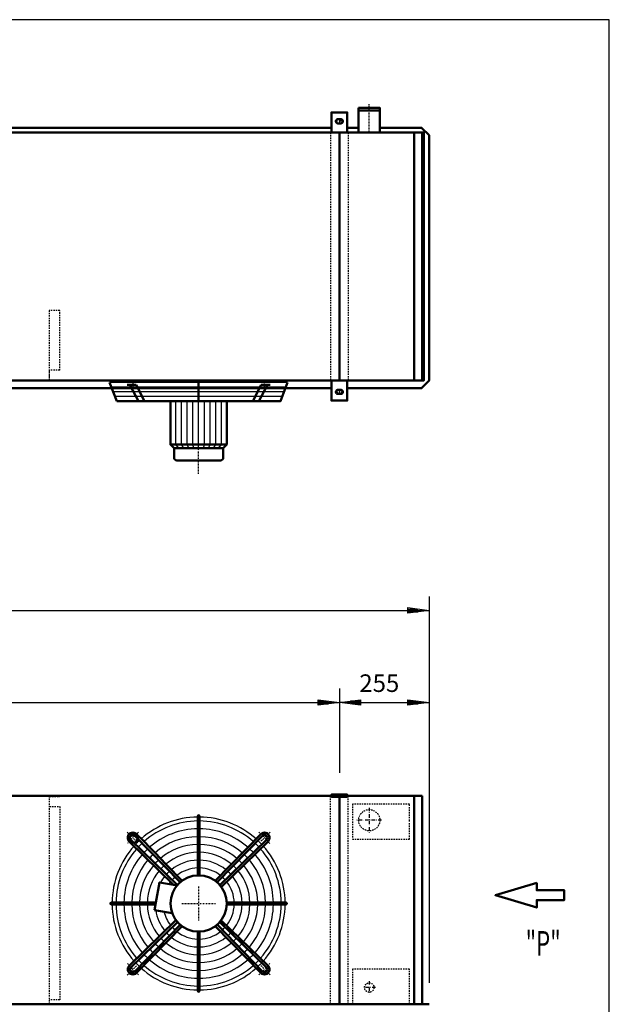
# Model space of a CAD drawing. Extents: x -5059 to 2903, y 541 to 6100.
# Drawn here: x 1227 to 2903, y 3298 to 6100 of the extents above; entities that cross this region are included whole.
import ezdxf

# ---------------------------------------------------------------- set-up
doc = ezdxf.new("R2010")
doc.units = 0
doc.header["$MEASUREMENT"] = 0
for name, pattern in [('DASHDOT', [8.5, 4, -2, 0.5, -2]), ('HIDDEN', [7, 4, -3]), ('STRICHPUNKT2', [18.5, 10, -4, 0.5, -4])]:
    doc.linetypes.add(name, pattern=pattern)
doc.layers.get('0').update_dxf_attribs({"linetype": 'CONTINUOUS'})
for name, color, linetype in [('APPLE', 7, 'CONTINUOUS'), ('DIM49', 4, 'CONTINUOUS'), ('HATCH', 3, 'CONTINUOUS'), ('LE_HIDDEN1', 3, 'HIDDEN'), ('LE_MIDDLE', 7, 'CONTINUOUS'), ('TITLE', 7, 'CONTINUOUS'), ('TXT_ALL', 7, 'CONTINUOUS')]:
    doc.layers.add(name, color=color, linetype=linetype)
doc.layers.add('LE_NORM', color=7, linetype='CONTINUOUS', lineweight=50)
doc.styles.add('MONOTXT', font='monotxt.shx')
doc.dimstyles.new('DST_0001', dxfattribs={"dimscale": 20, "dimtxt": 2.5, "dimasz": 3.5, "dimexe": 2, "dimexo": 4, "dimgap": 0.09, "dimtad": 1, "dimdec": 1, "dimdsep": 46, "dimtxsty": 'MONOTXT', "dimcen": 0, "dimdle": 0.09, "dimclrd": 4, "dimclre": 4, "dimclrt": 3, "dimadec": 1, "dimazin": 0, "dimtfac": 1, "dimtmove": 2, "dimatfit": 3, "dimfxl": 1, "dimtzin": 0, "dimarcsym": 0})
doc.dimstyles.new('DST_0002', dxfattribs={"dimscale": 20, "dimtxt": 2.5, "dimasz": 3.5, "dimexe": 2, "dimexo": 4, "dimgap": 0.09, "dimtad": 1, "dimdec": 1, "dimdsep": 46, "dimtxsty": 'MONOTXT', "dimcen": 0, "dimdle": 0.09, "dimse1": 1, "dimclrd": 4, "dimclre": 4, "dimclrt": 3, "dimadec": 1, "dimazin": 0, "dimtfac": 1, "dimtmove": 2, "dimatfit": 3, "dimfxl": 1, "dimtzin": 0, "dimarcsym": 0})

# ---------------------------------------------------------------- blocks, each defined once
blk = doc.blocks.new('CIRCUIT 10H Z_______00001')
at = {"layer": 'APPLE', "color": 2, "linetype": 'STRICHPUNKT2'}
for p, q in [((2136.1, 5047.9), (2136.1, 5033.9)), ((2221.1, 3857.6), (2221.1, 3786.2)), ((2256.2, 3822.1), (2184.9, 3822.1)), ((2221.1, 3364.4), (2221.1, 3326.9)), ((2239.2, 3346.1), (2202.2, 3346.1))]:
    blk.add_line(p, q, dxfattribs=at)
at = {"layer": 'LE_HIDDEN1'}
for p, q in [((2335.1, 3768.1), (2335.1, 3818.6)), ((2255.1, 3768.1), (2335.1, 3768.1)), ((2173.1, 3398.1), (2173.1, 3347.6)), ((2253.1, 3398.1), (2173.1, 3398.1)), ((2173.1, 3345.6), (2173.1, 3299.1)), ((2335.1, 3299.1), (2335.1, 3345.6))]:
    blk.add_line(p, q, dxfattribs=at)
for points in [[(2253.1, 3868.1), (2173.1, 3868.1), (2173.1, 3820.6)], [(2335.1, 3820.6), (2335.1, 3868.1), (2255.1, 3868.1)], [(2173.1, 3818.6), (2173.1, 3768.1), (2253.1, 3768.1)], [(2335.1, 3347.6), (2335.1, 3398.1), (2255.1, 3398.1)]]:
    blk.add_lwpolyline(points, dxfattribs=at)
for centre, radius in [((2221.1, 3822.1), 30.1), ((2221.1, 3346.1), 13.4)]:
    blk.add_circle(centre, radius, dxfattribs=at)
at = {"layer": 'LE_MIDDLE', "color": 2, "linetype": 'DASHDOT'}
for p, q in [((2221.1, 5778.9), (2221.1, 5860.8)), ((2136.1, 3897.1), (2136.1, 3886.1))]:
    blk.add_line(p, q, dxfattribs=at)
at = {"layer": 'LE_NORM'}
blk.add_line((2251.3, 5778.9), (2251.3, 5841.9), dxfattribs=at)
for points in [[(2191, 5841.9), (2251.3, 5841.9), (2251.3, 5848.9), (2191, 5848.9)], [(2191, 5848.9), (2191, 5841.9), (2191, 5778.9)]]:
    blk.add_lwpolyline(points, dxfattribs=at)
blk = doc.blocks.new('SIDEVIEW____________00004')
at = {"layer": 'LE_NORM'}
blk.add_lwpolyline([(2697.14, 3643.97), (2579.86, 3608.79), (2697.14, 3573.61), (2697.14, 3594.72), (2775.32, 3594.72), (2775.32, 3622.86), (2697.14, 3622.86), (2697.14, 3643.97)], dxfattribs=at)
at = {"layer": 'TXT_ALL', "width": 0.66}
blk.add_text('"P"', height=70, dxfattribs=at).set_placement((2665.7, 3436.81))
blk = doc.blocks.new('TUSSENSCHOT_________00008')
at = {"layer": 'LE_HIDDEN1'}
blk.add_line((1341.1, 5102.4), (1311.1, 5102.4), dxfattribs=at)
for points in [[(1341.1, 5102.4), (1341.1, 5272.9), (1311.1, 5272.9), (1311.1, 5072.9), (1341.1, 5072.9), (1341.1, 5074.4), (1312.6, 5074.4), (1312.6, 5102.4)], [(1312.6, 3889.6), (1341.1, 3889.6), (1341.1, 3891.1), (1311.1, 3891.1), (1311.1, 3299.1)], [(1312.6, 3861.1), (1341.1, 3861.1), (1341.1, 3311.1), (1312.6, 3311.1)]]:
    blk.add_lwpolyline(points, dxfattribs=at)
blk = doc.blocks.new('FAN_________________00009')
at = {"layer": 'HATCH'}
for p, q in [((1488, 5054.9), (1984.2, 5054.9)), ((1492.9, 5041.9), (1979.3, 5041.9)), ((1497.9, 5028.9), (1974.4, 5028.9)), ((1671.1, 4890.9), (1671.1, 5014.9)), ((1687.6, 4890.9), (1687.6, 5014.9)), ((1703.1, 4890.9), (1703.1, 5014.9)), ((1719.6, 4890.9), (1719.6, 5014.9)), ((1736.1, 4880.9), (1736.1, 5022.9)), ((1752.6, 4890.9), (1752.6, 5014.9)), ((1769.1, 4890.9), (1769.1, 5014.9)), ((1784.6, 4890.9), (1784.6, 5014.9)), ((1801.1, 4890.9), (1801.1, 5014.9)), ((1680.1, 4880.9), (1671.1, 4890.9)), ((1694.1, 4880.9), (1687.6, 4890.9)), ((1708.1, 4880.9), (1703.1, 4890.9)), ((1722.1, 4880.9), (1719.6, 4890.9)), ((1750.1, 4880.9), (1752.6, 4890.9)), ((1764.1, 4880.9), (1769.1, 4890.9)), ((1778.1, 4880.9), (1784.6, 4890.9)), ((1792.1, 4880.9), (1801.1, 4890.9))]:
    blk.add_line(p, q, dxfattribs=at)
blk.add_lwpolyline([(1989.1, 5067.9), (1483.1, 5067.9)], dxfattribs=at)
for radius, start, end in [(246, 90.5823, 131.5459), (234.8, 90.6102, 131.3292), (246, 48.3139, 89.4177), (234.8, 48.6708, 89.3898), (212.5, 90.6741, 131.0421), (212.5, 48.9579, 89.3259), (246, 134.8568, 136.8275), (246, 133.1725, 134.8568), (234.8, 133.0384, 136.9616), (190.2, 90.7529, 130.6879), (190.2, 49.3121, 89.2471), (234.8, 43.0384, 46.9616), (246, 43.1725, 46.8275), (246, 138.3153, 179.4177), (234.8, 138.6708, 179.3898), (212.5, 132.9306, 137.0694), (168, 90.8526, 130.2395), (145.8, 90.9828, 129.654), (168, 49.7605, 89.1474), (145.8, 50.346, 89.0172), (212.5, 42.9306, 47.0942), (234.8, 0.6102, 41.3292), (246, 0.5823, 41.6861), (212.5, 138.9579, 179.3259), (190.2, 139.3121, 179.2471), (190.2, 132.7976, 137.2024), (168, 132.6292, 137.3708), (123.5, 91.1599, 128.8567), (123.5, 51.1433, 88.8401), (168, 42.6292, 47.3708), (190.2, 42.7976, 47.2024), (190.2, 0.7529, 40.6879), (212.5, 0.8498, 41.0421), (168, 139.7605, 179.1474), (145.8, 140.346, 179.0172), (145.8, 132.4095, 137.5905), (123.5, 132.1106, 137.8894), (101.2, 91.4149, 127.7071), (101.2, 52.2929, 88.5851), (123.5, 42.1106, 47.8894), (145.8, 42.4095, 47.5905), (145.8, 0.9828, 39.654), (168, 0.8526, 40.2395), (123.5, 141.1433, 151.1019), (101.2, 142.2929, 146.7302), (101.2, 131.6802, 138.3198), (101.2, 41.6802, 48.3198), (101.2, 1.4149, 37.7071), (123.5, 1.1599, 38.8567), (246, -179.4177, -138.3139), (234.8, -179.3898, -138.6708), (212.5, -179.3259, -138.9579), (190.2, -179.2471, -139.3121), (168, -179.1474, -139.7605), (145.8, -179.0172, -140.346), (123.5, -171.1019, -141.1433), (101.2, -166.7302, -142.2929), (101.2, -37.7071, -1.4149), (123.5, -38.8567, -1.1599), (145.8, -39.654, -0.9828), (168, -40.2395, -0.8526), (190.2, -40.6879, -0.7529), (212.5, -41.0421, -0.6741), (234.8, -41.3292, -0.6102), (246, -41.7125, -0.5823), (123.5, -137.8894, -132.1106), (101.2, -138.3198, -131.6802), (101.2, -127.7071, -91.4149), (101.2, -88.5851, -52.2929), (101.2, -48.3198, -41.6802), (123.5, -47.8894, -42.1106), (145.8, -137.5905, -132.4095), (123.5, -128.8567, -91.1599), (123.5, -88.8401, -51.1433), (145.8, -47.5905, -42.4095), (190.2, -137.2024, -132.7976), (168, -137.3708, -132.6292), (168, -130.2395, -90.8526), (145.8, -129.654, -90.9828), (145.8, -89.0172, -50.346), (168, -89.1474, -49.7605), (168, -47.3708, -42.6292), (190.2, -47.2024, -42.7976), (234.8, -136.9616, -133.0384), (212.5, -137.0694, -132.9306), (212.5, -131.0421, -90.6741), (190.2, -130.6879, -90.7529), (190.2, -89.2471, -49.3121), (212.5, -89.3259, -48.9579), (212.5, -47.0694, -42.9306), (234.8, -46.9616, -43.0384), (246, -136.8275, -133.1725), (246, -131.6861, -90.5823), (234.8, -131.3292, -90.6102), (234.8, -89.3898, -48.6708), (246, -89.4177, -48.3139), (246, -46.8175, -43.1825)]:
    blk.add_arc((1736.1, 3585.1), radius, start, end, dxfattribs=at)
at = {"layer": 'LE_MIDDLE', "color": 2, "linetype": 'DASHDOT'}
for p, q in [((1549, 5075.9), (1549, 5048.5)), ((1736.1, 4807.6), (1736.1, 5075.9)), ((1923.3, 5048.5), (1923.3, 5075.9)), ((1532.8, 3788.4), (1559, 3762.2)), ((1939.5, 3788.4), (1913.3, 3762.2)), ((1736.1, 3633.1), (1736.1, 3537.1)), ((1688.1, 3585.1), (1784.1, 3585.1)), ((1532.8, 3381.7), (1559, 3407.9)), ((1939.5, 3381.7), (1913.3, 3407.9))]:
    blk.add_line(p, q, dxfattribs=at)
for start, end in [(130.1264, 139.8736), (40.1264, 49.8736), (-139.8736, -130.1264), (-49.8736, -40.1264)]:
    blk.add_arc((1736.1, 3585.1), 265, start, end, dxfattribs=at)
at = {"layer": 'LE_NORM'}
for p, q in [((1483.1, 5067.9), (1503.1, 5014.9)), ((1533, 5060.9), (1558.1, 5060.9)), ((1540.4, 5060.9), (1564.8, 5014.9)), ((1558.1, 5060.9), (1582.5, 5014.9)), ((1736.1, 5014.9), (1736.1, 5067.9)), ((1914.2, 5060.9), (1889.8, 5014.9)), ((1931.9, 5060.9), (1907.5, 5014.9)), ((1914.2, 5060.9), (1939.3, 5060.9)), ((1816.1, 4890.9), (1816.1, 5014.9)), ((1674.1, 4845.9), (1798.1, 4845.9)), ((1738.6, 3665), (1738.6, 3833.5)), ((1913, 3782.4), (1783.2, 3649.8)), ((1675.8, 3637.6), (1543.1, 3766.6)), ((1683.6, 3645.4), (1554.6, 3778.1)), ((1788.7, 3645.4), (1917.7, 3778.1)), ((1929.2, 3766.6), (1796.5, 3637.6)), ((1933.4, 3762), (1800.9, 3632.1)), ((1614.7, 3587.6), (1487.6, 3587.6)), ((1816.1, 3587.6), (1984.6, 3587.6)), ((1613.8, 3582.6), (1487.6, 3582.6)), ((1611, 3566.5), (1661, 3557.7)), ((1816.1, 3582.6), (1984.6, 3582.6)), ((1538.8, 3408.1), (1671.4, 3538)), ((1543.1, 3403.5), (1675.8, 3532.5)), ((1929.2, 3403.5), (1796.2, 3532.2)), ((1800.2, 3537.1), (1933.4, 3408.1)), ((1554.6, 3392), (1683.6, 3524.7)), ((1559.2, 3387.8), (1689.1, 3520.3)), ((1733.6, 3505.1), (1733.6, 3336.6)), ((1738.6, 3505.1), (1738.6, 3336.6)), ((1913, 3387.8), (1783.2, 3520.3)), ((1789, 3525), (1917.7, 3392))]:
    blk.add_line(p, q, dxfattribs=at)
at = {"layer": 'LE_NORM', "color": 2}
blk.add_line((1666.1, 4880.9), (1806.1, 4880.9), dxfattribs=at)
at = {"layer": 'LE_NORM'}
for points in [[(1503.1, 5014.9), (1969.1, 5014.9), (1989.1, 5067.9)], [(1656.1, 5014.9), (1656.1, 4890.9), (1666.1, 4880.9), (1666.1, 4853.9)], [(1816.1, 4890.9), (1806.1, 4880.9), (1806.1, 4853.9)], [(1733.6, 3833.5), (1733.6, 3819.8), (1733.6, 3797.5), (1733.6, 3775.3), (1733.6, 3753), (1733.6, 3730.8), (1733.6, 3708.5), (1733.6, 3686.3), (1733.6, 3665)], [(1689.1, 3649.8), (1674.2, 3665.2), (1658.7, 3681.2), (1643.1, 3697.3), (1627.6, 3713.3), (1612.1, 3729.3), (1596.6, 3745.3), (1581.1, 3761.3), (1558.2, 3783.4)], [(1674.9, 3636.5), (1665.1, 3638.2), (1538.8, 3762)], [(1665.1, 3638.2), (1624.9, 3645.3), (1614.7, 3587.6), (1611, 3566.5)]]:
    blk.add_lwpolyline(points, dxfattribs=at)
at = {"layer": 'LE_NORM', "color": 2}
blk.add_lwpolyline([(1656.1, 4890.9), (1816.1, 4890.9)], dxfattribs=at)
at = {"layer": 'LE_NORM'}
for centre, radius in [((1548.8, 3772.4), 14.4), ((1736.1, 3585.1), 80)]:
    blk.add_circle(centre, radius, dxfattribs=at)
for centre, radius, start, end in [((1674.1, 4853.9), 8, 180, -90), ((1798.1, 4853.9), 8, -90, 0), ((1736.1, 3833.6), 2.5, -0.2581, -179.7419), ((1548.8, 3772.4), 14.4, 43.4407, -133.4407), ((1923.5, 3772.4), 14.4, -46.5593, 136.5593), ((1548.8, 3772.4), 8.11, 44.0133, -134.123), ((1923.5, 3772.4), 8.11, -45.9867, 135.9867), ((1487.6, 3585.1), 2.5, 90, -89.7419), ((1984.6, 3585.1), 2.5, -90.2581, 90.2581), ((1548.8, 3397.7), 14.4, 133.4407, -43.4407), ((1548.8, 3397.7), 8.11, 134.123, -44.123), ((1923.5, 3397.7), 14.4, -136.5593, 46.5593), ((1923.5, 3397.7), 8.11, -135.9867, 45.9867), ((1736.1, 3336.6), 2.5, 179.7419, 0.2581)]:
    blk.add_arc(centre, radius, start, end, dxfattribs=at)
blk = doc.blocks.new('*D11')
at = {"layer": 'DIM49'}
for p, q in [((-263.9, 4197.1), (-263.9, 3977.1)), ((2136.1, 4197.1), (2136.1, 3977.1)), ((-263.9, 4157.1), (-203.9, 4165.1)), ((-203.9, 4149.1), (-263.9, 4157.1)), ((-205.9, 4157.1), (-261.9, 4157.1)), ((-205.9, 4161.1), (-231.9, 4161.1)), ((-205.9, 4153.1), (-231.9, 4153.1)), ((-203.9, 4165.1), (-203.9, 4149.1)), ((-203.9, 4157.1), (2076.1, 4157.1)), ((2076.1, 4149.1), (2076.1, 4165.1)), ((2076.1, 4165.1), (2136.1, 4157.1)), ((2136.1, 4157.1), (2076.1, 4149.1)), ((2078.1, 4161.1), (2104.1, 4161.1)), ((2078.1, 4157.1), (2134.1, 4157.1)), ((2078.1, 4153.1), (2104.1, 4153.1))]:
    blk.add_line(p, q, dxfattribs=at)
at = {"layer": 'TXT_ALL', "color": 3}
blk.add_text('2400', height=50, dxfattribs=at).set_placement((840.4, 4187.1))
blk = doc.blocks.new('*D12')
at = {"layer": 'DIM49'}
for p, q in [((2136.1, 4197.1), (2136.1, 3957.1)), ((2391.1, 4197.1), (2391.1, 3359.1)), ((2136.1, 4157.1), (2196.1, 4165.1)), ((2196.1, 4149.1), (2136.1, 4157.1)), ((2194.1, 4157.1), (2138.1, 4157.1)), ((2194.1, 4161.1), (2168.1, 4161.1)), ((2194.1, 4153.1), (2168.1, 4153.1)), ((2196.1, 4165.1), (2196.1, 4149.1)), ((2196.1, 4157.1), (2331.1, 4157.1)), ((2331.1, 4149.1), (2331.1, 4165.1)), ((2331.1, 4165.1), (2391.1, 4157.1)), ((2391.1, 4157.1), (2331.1, 4149.1)), ((2333.1, 4161.1), (2359.1, 4161.1)), ((2333.1, 4157.1), (2389.1, 4157.1)), ((2333.1, 4153.1), (2359.1, 4153.1))]:
    blk.add_line(p, q, dxfattribs=at)
at = {"layer": 'TXT_ALL', "color": 3}
blk.add_text('255', height=50, rotation=360, dxfattribs=at).set_placement((2192.9, 4187.1))
blk = doc.blocks.new('*D13')
at = {"layer": 'DIM49'}
for p, q in [((-4518.9, 4459.1), (-4518.9, 3379.1)), ((2391.1, 4459.1), (2391.1, 3379.1)), ((-4518.9, 4419.1), (-4458.9, 4427.1)), ((-4458.9, 4427.1), (-4458.9, 4411.1)), ((2331.1, 4411.1), (2331.1, 4427.1)), ((2331.1, 4427.1), (2391.1, 4419.1)), ((-4458.9, 4411.1), (-4518.9, 4419.1)), ((-4460.9, 4419.1), (-4516.9, 4419.1)), ((-4460.9, 4423.1), (-4486.9, 4423.1)), ((-4460.9, 4415.1), (-4486.9, 4415.1)), ((-4458.9, 4419.1), (2331.1, 4419.1)), ((2391.1, 4419.1), (2331.1, 4411.1)), ((2333.1, 4423.1), (2359.1, 4423.1)), ((2333.1, 4419.1), (2389.1, 4419.1)), ((2333.1, 4415.1), (2359.1, 4415.1))]:
    blk.add_line(p, q, dxfattribs=at)
at = {"layer": 'TXT_ALL', "color": 3}
blk.add_text('6910', height=50, dxfattribs=at).set_placement((-1159.6, 4449.1))
blk = doc.blocks.new('A$C3E8D0E3B')
at = {"layer": 'TITLE', "color": 7, "linetype": 'Continuous'}
for p, q in [((408.31, 285.08), (0, 285.08)), ((408.31, 0), (408.31, 285.08))]:
    blk.add_line(p, q, dxfattribs=at)
blk = doc.blocks.new('_THOR_24-__3________00010')
at = {"layer": 'APPLE', "color": 2, "linetype": 'STRICHPUNKT2'}
for p, q in [((2149.02, 5810.94), (2123.18, 5810.94)), ((2136.14, 5817.94), (2136.14, 5803.94)), ((2136.14, 5047.95), (2136.14, 5033.95)), ((2123.18, 5040.95), (2149.02, 5040.95))]:
    blk.add_line(p, q, dxfattribs=at)
at = {"layer": 'LE_HIDDEN1'}
for p, q in [((2111.14, 5778.94), (2111.14, 5072.94)), ((2161.14, 5778.94), (2161.14, 5072.94)), ((2111.14, 3299.06), (2111.14, 3891.06)), ((2161.14, 3299.06), (2161.14, 3891.06))]:
    blk.add_line(p, q, dxfattribs=at)
at = {"layer": 'LE_MIDDLE', "color": 2, "linetype": 'DASHDOT'}
blk.add_line((2136.14, 3897.06), (2136.14, 3886.06), dxfattribs=at)
at = {"layer": 'LE_NORM'}
for p, q in [((2140.14, 5816.94), (2132.14, 5816.94)), ((2140.14, 5804.94), (2132.14, 5804.94)), ((2113.64, 5792.44), (-241.36, 5792.44)), ((2136.14, 5778.94), (2136.14, 5072.94)), ((2349.14, 5072.94), (2349.14, 5778.94)), ((2371.14, 5072.94), (2371.14, 5778.94)), ((2113.64, 5051.44), (-241.36, 5051.44)), ((2132.14, 5046.95), (2140.14, 5046.95)), ((2132.14, 5034.95), (2140.14, 5034.95)), ((2113.64, 3891.06), (-241.36, 3891.06)), ((2136.14, 3299.06), (2136.14, 3888.06)), ((2371.14, 3891.06), (2158.64, 3891.06)), ((2349.14, 3299.06), (2349.14, 3891.06)), ((2371.14, 3299.06), (2371.14, 3891.06)), ((2391.14, 3299.06), (-4518.86, 3299.06))]:
    blk.add_line(p, q, dxfattribs=at)
for points in [[(2158.64, 5778.94), (2158.64, 5835.94), (2113.64, 5835.94), (2113.64, 5778.94)], [(-4503.86, 5072.94), (2376.14, 5072.94), (2376.14, 5778.94), (-4503.86, 5778.94), (-4503.86, 5072.94)], [(2166.14, 5792.44), (2158.64, 5792.44), (2190.99, 5792.44)], [(2251.29, 5792.44), (2369.64, 5792.44), (2391.14, 5770.94), (2391.14, 5072.94), (2369.64, 5051.44), (2158.64, 5051.44)], [(2113.64, 5072.94), (2113.64, 5015.95), (2158.64, 5015.95), (2158.64, 5072.94)], [(2158.64, 3889.06), (2158.64, 3895.06), (2113.64, 3895.06), (2113.64, 3889.06), (2158.64, 3889.06)]]:
    blk.add_lwpolyline(points, dxfattribs=at)
for centre, start, end in [((2132.14, 5810.94), 90, -90), ((2140.14, 5810.94), -90, 90), ((2132.14, 5040.95), 90, -90), ((2140.14, 5040.95), -90, 90)]:
    blk.add_arc(centre, 6, start, end, dxfattribs=at)
at = {"layer": 'DIM49'}
for base, p1, p2, dimstyle, picture, middle in [((-4518.86, 4419.06), (-4518.86, 3299.06), (2391.14, 3299.06), 'DST_0001', '*D13', (-1063.86, 4474.06)), ((-263.86, 4157.06), (-263.86, 3897.06), (2136.14, 3897.06), 'DST_0002', '*D11', (936.14, 4212.06)), ((2136.14, 4157.06), (2136.14, 3897.06), (2391.14, 3299.06), 'DST_0002', '*D12', (2263.64, 4212.06))]:
    dim = blk.add_linear_dim(base=base, p1=p1, p2=p2, dimstyle=dimstyle, dxfattribs=at)
    dim.commit()
    dim.dimension.update_dxf_attribs({"geometry": picture, "text_midpoint": middle, "dimtype": 128})
blk = doc.blocks.new('THOR_24-__3_________00007')
for name in ['_THOR_24-__3________00010', 'TUSSENSCHOT_________00008', 'FAN_________________00009']:
    blk.add_blockref(name, (0, 0))

msp = doc.modelspace()

# ---------------------------------------------------------------- block references
at = {"xscale": 19.5, "yscale": 19.5, "zscale": 19.5}
msp.add_blockref('A$C3E8D0E3B', (-5058.6, 540.8), dxfattribs=at)
for name in ['CIRCUIT 10H Z_______00001', 'THOR_24-__3_________00007', 'SIDEVIEW____________00004']:
    msp.add_blockref(name, (0, 0))

doc.saveas('drawing.dxf')
